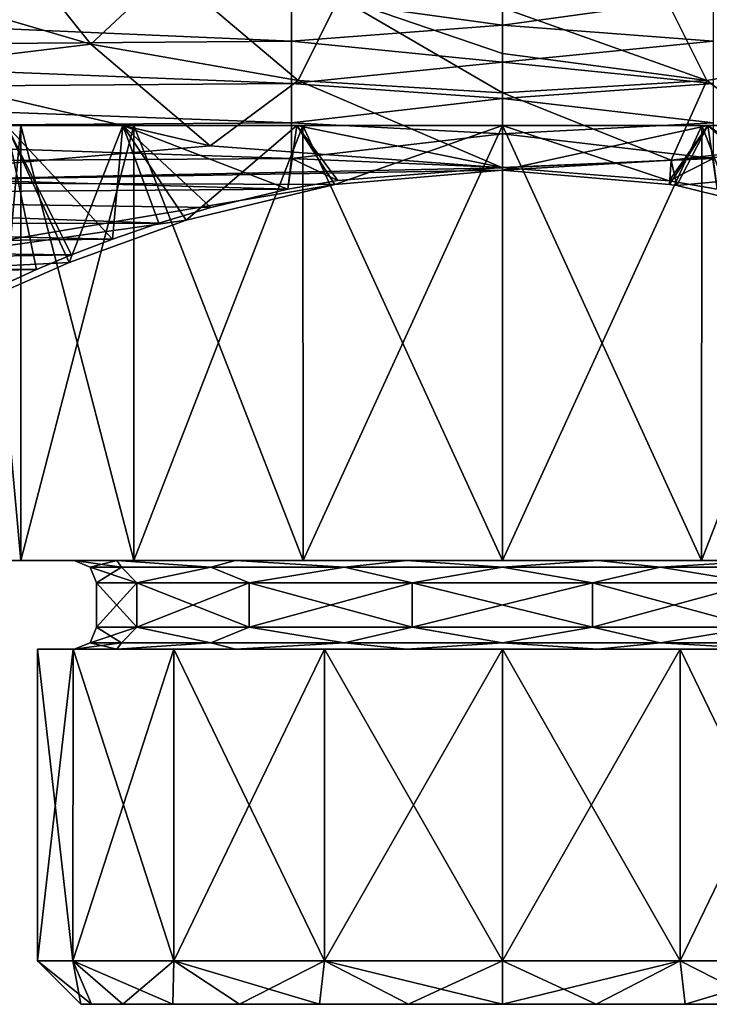
# Model space of a CAD drawing. Units: millimetres. Extents: x -158 to 158, y -41 to 30.
# Drawn here: x -11 to 5, y -41 to -18 of the extents above; entities that cross this region are included whole.
import ezdxf

# ---------------------------------------------------------------- set-up
doc = ezdxf.new("R2010")
doc.units = ezdxf.units.MM
doc.header["$LTSCALE"] = 65.185185
for name, color, linetype in [('10', 7, 'CONTINUOUS'), ('11', 7, 'CONTINUOUS'), ('190', 7, 'CONTINUOUS'), ('191', 7, 'CONTINUOUS'), ('192', 7, 'CONTINUOUS'), ('193', 7, 'CONTINUOUS'), ('194', 7, 'CONTINUOUS'), ('195', 7, 'CONTINUOUS'), ('196', 7, 'CONTINUOUS'), ('197', 7, 'CONTINUOUS'), ('198', 7, 'CONTINUOUS'), ('199', 7, 'CONTINUOUS'), ('200', 7, 'CONTINUOUS'), ('201', 7, 'CONTINUOUS'), ('202', 7, 'CONTINUOUS'), ('203', 7, 'CONTINUOUS'), ('204', 7, 'CONTINUOUS'), ('44', 7, 'CONTINUOUS'), ('45', 7, 'CONTINUOUS'), ('77', 7, 'CONTINUOUS'), ('78', 7, 'CONTINUOUS'), ('79', 7, 'CONTINUOUS'), ('8', 7, 'CONTINUOUS')]:
    doc.layers.add(name, color=color, linetype=linetype)

msp = doc.modelspace()

# ---------------------------------------------------------------- linework, layer by layer
at = {"layer": '10', "linetype": 'Continuous'}
for points in [[(-13.991, -19.596, 15.5), (-16.1, -22.145, 11.572), (-6.59, -21.317, 13.035), (-13.991, -19.596, 15.5)], [(3.805, -21.642, 12.489), (3.933, -22.213, 11.442), (23.94, -20.331, 14.524), (3.805, -21.642, 12.489)], [(3.805, -21.642, 12.489), (23.94, -20.331, 14.524), (6.59, -21.317, 13.035), (3.805, -21.642, 12.489)], [(23.94, -20.331, 14.524), (3.933, -22.213, 11.442), (7.113, -22.99, 9.789), (23.94, -20.331, 14.524)], [(-6.59, -21.317, 13.035), (-16.1, -22.145, 11.572), (0, -21.812, 12.188), (-6.59, -21.317, 13.035)], [(3.805, -21.642, 12.489), (0, -21.812, 12.188), (0, -21.861, 12.1), (3.805, -21.642, 12.489)], [(3.77, -22.185, 11.497), (3.805, -21.642, 12.489), (0, -21.861, 12.1), (3.77, -22.185, 11.497)], [(3.933, -22.213, 11.442), (3.805, -21.642, 12.489), (3.77, -22.185, 11.497), (3.933, -22.213, 11.442)], [(0, -21.812, 12.188), (-16.1, -22.145, 11.572), (0, -21.861, 12.1), (0, -21.812, 12.188)], [(0, -21.861, 12.1), (-16.1, -22.145, 11.572), (-3.779, -22.186, 11.493), (0, -21.861, 12.1)], [(-16.1, -22.145, 11.572), (-16.1, -24.268, 5.956), (-3.779, -22.186, 11.493), (-16.1, -22.145, 11.572)], [(-3.779, -22.186, 11.493), (-16.1, -24.268, 5.956), (-7.129, -22.995, 9.777), (-3.779, -22.186, 11.493)], [(-7.129, -22.995, 9.777), (-16.1, -24.268, 5.956), (-9.764, -23.944, 7.147), (-7.129, -22.995, 9.777)], [(-9.764, -23.944, 7.147), (-16.1, -24.268, 5.956), (-11.498, -24.704, 3.761), (-9.764, -23.944, 7.147)]]:
    msp.add_3dface(points, dxfattribs=at)
at = {"layer": '11', "linetype": 'Continuous'}
for points in [[(-9.275, -19.026, 16.246), (-11.463, -16.289, 19.056), (-13.953, -17.647, 17.725), (-9.275, -19.026, 16.246)], [(-7.517, -17.382, 18.038), (-11.463, -16.289, 19.056), (-9.275, -19.026, 16.246), (-7.517, -17.382, 18.038)], [(-4.607, -19.846, 15.22), (-7.517, -17.382, 18.038), (-9.275, -19.026, 16.246), (-4.607, -19.846, 15.22)], [(-3.682, -17.976, 17.421), (-7.517, -17.382, 18.038), (-4.607, -19.846, 15.22), (-3.682, -17.976, 17.421)], [(-13.991, -19.596, 15.5), (-9.275, -19.026, 16.246), (-13.953, -17.647, 17.725), (-13.991, -19.596, 15.5)], [(0, -20.123, 14.838), (-3.682, -17.976, 17.421), (-4.607, -19.846, 15.22), (0, -20.123, 14.838)], [(0, -18.203, 17.159), (-3.682, -17.976, 17.421), (0, -19.238, 15.978), (0, -18.203, 17.159)], [(0, -19.238, 15.978), (-3.682, -17.976, 17.421), (0, -20.123, 14.838), (0, -19.238, 15.978)], [(-13.991, -19.596, 15.5), (-6.59, -21.317, 13.035), (-9.275, -19.026, 16.246), (-13.991, -19.596, 15.5)], [(-6.59, -21.317, 13.035), (-4.607, -19.846, 15.22), (-9.275, -19.026, 16.246), (-6.59, -21.317, 13.035)], [(-6.59, -21.317, 13.035), (0, -21.812, 12.188), (-4.607, -19.846, 15.22), (-6.59, -21.317, 13.035)], [(0, -21.812, 12.188), (0, -20.123, 14.838), (-4.607, -19.846, 15.22), (0, -21.812, 12.188)]]:
    msp.add_3dface(points, dxfattribs=at)
at = {"layer": '190', "linetype": 'Continuous'}
for points in [[(-9.5, -40.661), (-9.261, -40.661, 2.118), (-10.478, -39.683), (-9.5, -40.661)], [(-10.478, -39.683), (-9.261, -40.661, 2.118), (-9.68, -39.683, 4.01), (-10.478, -39.683)], [(-8.557, -40.661, 4.124), (-7.426, -40.661, 5.923), (-9.68, -39.683, 4.01), (-8.557, -40.661, 4.124)], [(-9.68, -39.683, 4.01), (-7.426, -40.661, 5.923), (-7.409, -39.683, 7.409), (-9.68, -39.683, 4.01)], [(-9.261, -40.661, 2.118), (-8.557, -40.661, 4.124), (-9.68, -39.683, 4.01), (-9.261, -40.661, 2.118)], [(-7.426, -40.661, 5.923), (-5.923, -40.661, 7.426), (-7.409, -39.683, 7.409), (-7.426, -40.661, 5.923)], [(-5.923, -40.661, 7.426), (-4.124, -40.661, 8.557), (-7.409, -39.683, 7.409), (-5.923, -40.661, 7.426)], [(-7.409, -39.683, 7.409), (-4.124, -40.661, 8.557), (-4.01, -39.683, 9.68), (-7.409, -39.683, 7.409)], [(-4.124, -40.661, 8.557), (-2.116, -40.661, 9.261), (-4.01, -39.683, 9.68), (-4.124, -40.661, 8.557)], [(-2.116, -40.661, 9.261), (0, -40.661, 9.5), (-4.01, -39.683, 9.68), (-2.116, -40.661, 9.261)], [(-4.01, -39.683, 9.68), (0, -40.661, 9.5), (0, -39.683, 10.478), (-4.01, -39.683, 9.68)], [(0, -40.661, 9.5), (2.116, -40.661, 9.261), (0, -39.683, 10.478), (0, -40.661, 9.5)], [(0, -39.683, 10.478), (2.116, -40.661, 9.261), (4.01, -39.683, 9.68), (0, -39.683, 10.478)], [(2.116, -40.661, 9.261), (4.124, -40.661, 8.557), (4.01, -39.683, 9.68), (2.116, -40.661, 9.261)], [(4.124, -40.661, 8.557), (5.923, -40.661, 7.426), (4.01, -39.683, 9.68), (4.124, -40.661, 8.557)], [(4.01, -39.683, 9.68), (5.923, -40.661, 7.426), (7.409, -39.683, 7.409), (4.01, -39.683, 9.68)]]:
    msp.add_3dface(points, dxfattribs=at)
at = {"layer": '191', "linetype": 'Continuous'}
for points in [[(-10.478, -39.683), (-9.68, -39.683, 4.01), (-10.478, -32.661), (-10.478, -39.683)], [(-10.478, -32.661), (-9.68, -39.683, 4.01), (-9.679, -32.661, 4.009), (-10.478, -32.661)], [(-9.68, -39.683, 4.01), (-7.409, -39.683, 7.409), (-9.679, -32.661, 4.009), (-9.68, -39.683, 4.01)], [(-9.679, -32.661, 4.009), (-7.409, -39.683, 7.409), (-7.409, -32.661, 7.409), (-9.679, -32.661, 4.009)], [(-7.409, -39.683, 7.409), (-4.01, -39.683, 9.68), (-7.409, -32.661, 7.409), (-7.409, -39.683, 7.409)], [(-7.409, -32.661, 7.409), (-4.01, -39.683, 9.68), (-4.009, -32.661, 9.679), (-7.409, -32.661, 7.409)], [(-4.01, -39.683, 9.68), (0, -39.683, 10.478), (-4.009, -32.661, 9.679), (-4.01, -39.683, 9.68)], [(-4.009, -32.661, 9.679), (0, -39.683, 10.478), (0, -32.661, 10.478), (-4.009, -32.661, 9.679)], [(0, -39.683, 10.478), (4.01, -39.683, 9.68), (0, -32.661, 10.478), (0, -39.683, 10.478)], [(0, -32.661, 10.478), (4.01, -39.683, 9.68), (4.009, -32.661, 9.679), (0, -32.661, 10.478)], [(4.01, -39.683, 9.68), (7.409, -39.683, 7.409), (4.009, -32.661, 9.679), (4.01, -39.683, 9.68)], [(4.009, -32.661, 9.679), (7.409, -39.683, 7.409), (7.409, -32.661, 7.409), (4.009, -32.661, 9.679)]]:
    msp.add_3dface(points, dxfattribs=at)
at = {"layer": '192', "linetype": 'Continuous'}
for points in [[(-10.478, -32.661), (-9.679, -32.661, 4.009), (-9.65, -32.661), (-10.478, -32.661)], [(-8.693, -32.661, -4.189), (-10.478, -32.661), (-9.65, -32.661), (-8.693, -32.661, -4.189)], [(-10.478, -32.661), (-8.693, -32.661, -4.189), (-9.679, -32.661, -4.009), (-10.478, -32.661)], [(-9.679, -32.661, 4.009), (-7.409, -32.661, 7.409), (-8.693, -32.661, 4.189), (-9.679, -32.661, 4.009)], [(-9.65, -32.661), (-9.679, -32.661, 4.009), (-8.693, -32.661, 4.189), (-9.65, -32.661)], [(-9.679, -32.661, -4.009), (-8.693, -32.661, -4.189), (-7.409, -32.661, -7.409), (-9.679, -32.661, -4.009)], [(-8.693, -32.661, 4.189), (-7.409, -32.661, 7.409), (-6.017, -32.661, 7.543), (-8.693, -32.661, 4.189)], [(-8.693, -32.661, -4.189), (-6.017, -32.661, -7.543), (-7.409, -32.661, -7.409), (-8.693, -32.661, -4.189)], [(-7.409, -32.661, 7.409), (-4.009, -32.661, 9.679), (-6.017, -32.661, 7.543), (-7.409, -32.661, 7.409)], [(-6.017, -32.661, -7.543), (-2.15, -32.661, -9.407), (-7.409, -32.661, -7.409), (-6.017, -32.661, -7.543)], [(-7.409, -32.661, -7.409), (-2.15, -32.661, -9.407), (-4.009, -32.661, -9.679), (-7.409, -32.661, -7.409)], [(-6.017, -32.661, 7.543), (-4.009, -32.661, 9.679), (-2.15, -32.661, 9.407), (-6.017, -32.661, 7.543)], [(-4.009, -32.661, 9.679), (0, -32.661, 10.478), (4.009, -32.661, 9.679), (-4.009, -32.661, 9.679)], [(-4.009, -32.661, 9.679), (4.009, -32.661, 9.679), (2.15, -32.661, 9.407), (-4.009, -32.661, 9.679)], [(-2.15, -32.661, 9.407), (-4.009, -32.661, 9.679), (2.15, -32.661, 9.407), (-2.15, -32.661, 9.407)], [(-4.009, -32.661, -9.679), (-2.15, -32.661, -9.407), (4.009, -32.661, -9.679), (-4.009, -32.661, -9.679)], [(0, -32.661, -10.478), (-4.009, -32.661, -9.679), (4.009, -32.661, -9.679), (0, -32.661, -10.478)], [(-2.15, -32.661, -9.407), (2.15, -32.661, -9.407), (4.009, -32.661, -9.679), (-2.15, -32.661, -9.407)], [(4.009, -32.661, 9.679), (7.409, -32.661, 7.409), (2.15, -32.661, 9.407), (4.009, -32.661, 9.679)], [(2.15, -32.661, 9.407), (7.409, -32.661, 7.409), (6.017, -32.661, 7.543), (2.15, -32.661, 9.407)], [(2.15, -32.661, -9.407), (6.017, -32.661, -7.543), (4.009, -32.661, -9.679), (2.15, -32.661, -9.407)], [(4.009, -32.661, -9.679), (6.017, -32.661, -7.543), (7.409, -32.661, -7.409), (4.009, -32.661, -9.679)]]:
    msp.add_3dface(points, dxfattribs=at)
at = {"layer": '193', "linetype": 'Continuous'}
for points in [[(-9.296, -32.515), (-8.589, -32.515, 3.558), (-9.15, -32.161), (-9.296, -32.515)], [(-9.15, -32.161), (-8.589, -32.515, 3.558), (-8.244, -32.161, 3.97), (-9.15, -32.161)], [(-8.589, -32.515, 3.558), (-6.574, -32.515, 6.574), (-8.244, -32.161, 3.97), (-8.589, -32.515, 3.558)], [(-8.244, -32.161, 3.97), (-6.574, -32.515, 6.574), (-5.705, -32.161, 7.154), (-8.244, -32.161, 3.97)], [(-6.574, -32.515, 6.574), (-3.558, -32.515, 8.589), (-5.705, -32.161, 7.154), (-6.574, -32.515, 6.574)], [(-5.705, -32.161, 7.154), (-3.558, -32.515, 8.589), (-2.036, -32.161, 8.921), (-5.705, -32.161, 7.154)], [(-3.558, -32.515, 8.589), (0, -32.515, 9.296), (-2.036, -32.161, 8.921), (-3.558, -32.515, 8.589)], [(-2.036, -32.161, 8.921), (0, -32.515, 9.296), (2.036, -32.161, 8.921), (-2.036, -32.161, 8.921)], [(0, -32.515, 9.296), (3.558, -32.515, 8.589), (2.036, -32.161, 8.921), (0, -32.515, 9.296)], [(2.036, -32.161, 8.921), (3.558, -32.515, 8.589), (5.705, -32.161, 7.154), (2.036, -32.161, 8.921)], [(3.558, -32.515, 8.589), (6.574, -32.515, 6.574), (5.705, -32.161, 7.154), (3.558, -32.515, 8.589)], [(-9.65, -32.661), (-8.693, -32.661, 4.189), (-9.296, -32.515), (-9.65, -32.661)], [(-9.296, -32.515), (-8.693, -32.661, 4.189), (-8.589, -32.515, 3.558), (-9.296, -32.515)], [(-8.693, -32.661, 4.189), (-6.017, -32.661, 7.543), (-6.574, -32.515, 6.574), (-8.693, -32.661, 4.189)], [(-8.589, -32.515, 3.558), (-8.693, -32.661, 4.189), (-6.574, -32.515, 6.574), (-8.589, -32.515, 3.558)], [(-6.574, -32.515, 6.574), (-6.017, -32.661, 7.543), (-3.558, -32.515, 8.589), (-6.574, -32.515, 6.574)], [(-6.017, -32.661, 7.543), (-2.15, -32.661, 9.407), (-3.558, -32.515, 8.589), (-6.017, -32.661, 7.543)], [(-3.558, -32.515, 8.589), (-2.15, -32.661, 9.407), (0, -32.515, 9.296), (-3.558, -32.515, 8.589)], [(-2.15, -32.661, 9.407), (2.15, -32.661, 9.407), (0, -32.515, 9.296), (-2.15, -32.661, 9.407)], [(0, -32.515, 9.296), (2.15, -32.661, 9.407), (3.558, -32.515, 8.589), (0, -32.515, 9.296)], [(2.15, -32.661, 9.407), (6.017, -32.661, 7.543), (3.558, -32.515, 8.589), (2.15, -32.661, 9.407)], [(3.558, -32.515, 8.589), (6.017, -32.661, 7.543), (6.574, -32.515, 6.574), (3.558, -32.515, 8.589)]]:
    msp.add_3dface(points, dxfattribs=at)
at = {"layer": '194', "linetype": 'Continuous'}
for points in [[(-9.15, -32.161), (-8.244, -32.161, 3.97), (-9.15, -31.161), (-9.15, -32.161)], [(-9.15, -31.161), (-8.244, -32.161, 3.97), (-8.244, -31.161, 3.97), (-9.15, -31.161)], [(-8.244, -32.161, 3.97), (-5.705, -32.161, 7.154), (-8.244, -31.161, 3.97), (-8.244, -32.161, 3.97)], [(-8.244, -31.161, 3.97), (-5.705, -32.161, 7.154), (-5.705, -31.161, 7.154), (-8.244, -31.161, 3.97)], [(-5.705, -32.161, 7.154), (-2.036, -32.161, 8.921), (-5.705, -31.161, 7.154), (-5.705, -32.161, 7.154)], [(-5.705, -31.161, 7.154), (-2.036, -32.161, 8.921), (-2.036, -31.161, 8.921), (-5.705, -31.161, 7.154)], [(-2.036, -32.161, 8.921), (2.036, -32.161, 8.921), (-2.036, -31.161, 8.921), (-2.036, -32.161, 8.921)], [(-2.036, -31.161, 8.921), (2.036, -32.161, 8.921), (2.036, -31.161, 8.921), (-2.036, -31.161, 8.921)], [(2.036, -32.161, 8.921), (5.705, -32.161, 7.154), (2.036, -31.161, 8.921), (2.036, -32.161, 8.921)], [(2.036, -31.161, 8.921), (5.705, -32.161, 7.154), (5.705, -31.161, 7.154), (2.036, -31.161, 8.921)]]:
    msp.add_3dface(points, dxfattribs=at)
at = {"layer": '195', "linetype": 'Continuous'}
for points in [[(-9.296, -30.808), (-8.589, -30.808, 3.558), (-9.65, -30.661), (-9.296, -30.808)], [(-9.65, -30.661), (-8.589, -30.808, 3.558), (-8.693, -30.661, 4.189), (-9.65, -30.661)], [(-9.15, -31.161), (-8.244, -31.161, 3.97), (-9.296, -30.808), (-9.15, -31.161)], [(-9.296, -30.808), (-8.244, -31.161, 3.97), (-8.589, -30.808, 3.558), (-9.296, -30.808)], [(-8.589, -30.808, 3.558), (-6.574, -30.808, 6.574), (-8.693, -30.661, 4.189), (-8.589, -30.808, 3.558)], [(-8.693, -30.661, 4.189), (-6.574, -30.808, 6.574), (-6.017, -30.661, 7.543), (-8.693, -30.661, 4.189)], [(-8.589, -30.808, 3.558), (-8.244, -31.161, 3.97), (-6.574, -30.808, 6.574), (-8.589, -30.808, 3.558)], [(-8.244, -31.161, 3.97), (-5.705, -31.161, 7.154), (-6.574, -30.808, 6.574), (-8.244, -31.161, 3.97)], [(-6.574, -30.808, 6.574), (-3.558, -30.808, 8.589), (-6.017, -30.661, 7.543), (-6.574, -30.808, 6.574)], [(-6.574, -30.808, 6.574), (-5.705, -31.161, 7.154), (-3.558, -30.808, 8.589), (-6.574, -30.808, 6.574)], [(-6.017, -30.661, 7.543), (-3.558, -30.808, 8.589), (-2.15, -30.661, 9.407), (-6.017, -30.661, 7.543)], [(-5.705, -31.161, 7.154), (-2.036, -31.161, 8.921), (-3.558, -30.808, 8.589), (-5.705, -31.161, 7.154)], [(-3.558, -30.808, 8.589), (0, -30.808, 9.296), (-2.15, -30.661, 9.407), (-3.558, -30.808, 8.589)], [(-3.558, -30.808, 8.589), (-2.036, -31.161, 8.921), (0, -30.808, 9.296), (-3.558, -30.808, 8.589)], [(-2.15, -30.661, 9.407), (0, -30.808, 9.296), (2.15, -30.661, 9.407), (-2.15, -30.661, 9.407)], [(-2.036, -31.161, 8.921), (2.036, -31.161, 8.921), (0, -30.808, 9.296), (-2.036, -31.161, 8.921)], [(0, -30.808, 9.296), (3.558, -30.808, 8.589), (2.15, -30.661, 9.407), (0, -30.808, 9.296)], [(0, -30.808, 9.296), (2.036, -31.161, 8.921), (3.558, -30.808, 8.589), (0, -30.808, 9.296)], [(2.036, -31.161, 8.921), (5.705, -31.161, 7.154), (3.558, -30.808, 8.589), (2.036, -31.161, 8.921)], [(2.15, -30.661, 9.407), (3.558, -30.808, 8.589), (6.017, -30.661, 7.543), (2.15, -30.661, 9.407)], [(3.558, -30.808, 8.589), (6.574, -30.808, 6.574), (6.017, -30.661, 7.543), (3.558, -30.808, 8.589)], [(3.558, -30.808, 8.589), (5.705, -31.161, 7.154), (6.574, -30.808, 6.574), (3.558, -30.808, 8.589)]]:
    msp.add_3dface(points, dxfattribs=at)
at = {"layer": '196', "linetype": 'Continuous'}
for points in [[(-9.65, -30.661), (-8.693, -30.661, 4.189), (-11.75, -30.661), (-9.65, -30.661)], [(-10.854, -30.661, -4.498), (-9.65, -30.661), (-11.75, -30.661), (-10.854, -30.661, -4.498)], [(-11.75, -30.661), (-8.693, -30.661, 4.189), (-10.854, -30.661, 4.498), (-11.75, -30.661)], [(-9.65, -30.661), (-10.854, -30.661, -4.498), (-8.693, -30.661, -4.189), (-9.65, -30.661)], [(-8.693, -30.661, 4.189), (-6.017, -30.661, 7.543), (-10.854, -30.661, 4.498), (-8.693, -30.661, 4.189)], [(-10.854, -30.661, 4.498), (-6.017, -30.661, 7.543), (-8.31, -30.661, 8.306), (-10.854, -30.661, 4.498)], [(-10.854, -30.661, -4.498), (-8.31, -30.661, -8.306), (-6.017, -30.661, -7.543), (-10.854, -30.661, -4.498)], [(-8.693, -30.661, -4.189), (-10.854, -30.661, -4.498), (-6.017, -30.661, -7.543), (-8.693, -30.661, -4.189)], [(-6.017, -30.661, 7.543), (-2.15, -30.661, 9.407), (-8.31, -30.661, 8.306), (-6.017, -30.661, 7.543)], [(-8.31, -30.661, 8.306), (-2.15, -30.661, 9.407), (4.494, -30.661, 10.856), (-8.31, -30.661, 8.306)], [(-8.31, -30.661, -8.306), (-4.494, -30.661, -10.856), (-2.15, -30.661, -9.407), (-8.31, -30.661, -8.306)], [(-6.017, -30.661, -7.543), (-8.31, -30.661, -8.306), (-2.15, -30.661, -9.407), (-6.017, -30.661, -7.543)], [(-4.494, -30.661, 10.856), (-8.31, -30.661, 8.306), (4.494, -30.661, 10.856), (-4.494, -30.661, 10.856)], [(4.494, -30.661, -10.856), (8.31, -30.661, -8.306), (-4.494, -30.661, -10.856), (4.494, -30.661, -10.856)], [(-4.494, -30.661, -10.856), (8.31, -30.661, -8.306), (2.15, -30.661, -9.407), (-4.494, -30.661, -10.856)], [(0, -30.661, -11.749), (4.494, -30.661, -10.856), (-4.494, -30.661, -10.856), (0, -30.661, -11.749)], [(-2.15, -30.661, -9.407), (-4.494, -30.661, -10.856), (2.15, -30.661, -9.407), (-2.15, -30.661, -9.407)], [(0, -30.661, 11.749), (-4.494, -30.661, 10.856), (4.494, -30.661, 10.856), (0, -30.661, 11.749)], [(-2.15, -30.661, 9.407), (2.15, -30.661, 9.407), (4.494, -30.661, 10.856), (-2.15, -30.661, 9.407)], [(2.15, -30.661, 9.407), (6.017, -30.661, 7.543), (8.31, -30.661, 8.306), (2.15, -30.661, 9.407)], [(4.494, -30.661, 10.856), (2.15, -30.661, 9.407), (8.31, -30.661, 8.306), (4.494, -30.661, 10.856)], [(2.15, -30.661, -9.407), (8.31, -30.661, -8.306), (6.017, -30.661, -7.543), (2.15, -30.661, -9.407)]]:
    msp.add_3dface(points, dxfattribs=at)
at = {"layer": '197', "linetype": 'Continuous'}
for points in [[(-10.854, -20.861, 4.498), (-11.75, -20.861), (-10.854, -30.661, 4.498), (-10.854, -20.861, 4.498)], [(-11.75, -20.861), (-11.75, -30.661), (-10.854, -30.661, 4.498), (-11.75, -20.861)], [(-8.308, -20.861, 8.308), (-10.854, -20.861, 4.498), (-8.31, -30.661, 8.306), (-8.308, -20.861, 8.308)], [(-10.854, -20.861, 4.498), (-10.854, -30.661, 4.498), (-8.31, -30.661, 8.306), (-10.854, -20.861, 4.498)], [(-8.308, -20.861, 8.308), (-8.31, -30.661, 8.306), (-4.494, -30.661, 10.856), (-8.308, -20.861, 8.308)], [(-4.498, -20.861, 10.854), (-8.308, -20.861, 8.308), (-4.494, -30.661, 10.856), (-4.498, -20.861, 10.854)], [(0, -20.861, 11.75), (-4.498, -20.861, 10.854), (0, -30.661, 11.749), (0, -20.861, 11.75)], [(-4.498, -20.861, 10.854), (-4.494, -30.661, 10.856), (0, -30.661, 11.749), (-4.498, -20.861, 10.854)], [(4.498, -20.861, 10.854), (0, -20.861, 11.75), (4.494, -30.661, 10.856), (4.498, -20.861, 10.854)], [(0, -20.861, 11.75), (0, -30.661, 11.749), (4.494, -30.661, 10.856), (0, -20.861, 11.75)], [(4.498, -20.861, 10.854), (4.494, -30.661, 10.856), (8.31, -30.661, 8.306), (4.498, -20.861, 10.854)], [(8.308, -20.861, 8.308), (4.498, -20.861, 10.854), (8.31, -30.661, 8.306), (8.308, -20.861, 8.308)]]:
    msp.add_3dface(points, dxfattribs=at)
at = {"layer": '198', "linetype": 'Continuous'}
for points in [[(9.5, -40.661), (9.261, -40.661, 2.118), (-9.5, -40.661), (9.5, -40.661)], [(9.5, -40.661), (-9.5, -40.661), (-9.261, -40.661, -2.118), (9.5, -40.661)], [(9.261, -40.661, 2.118), (-9.261, -40.661, 2.118), (-9.5, -40.661), (9.261, -40.661, 2.118)], [(9.261, -40.661, -2.118), (9.5, -40.661), (-9.261, -40.661, -2.118), (9.261, -40.661, -2.118)], [(9.261, -40.661, 2.118), (8.557, -40.661, 4.124), (-9.261, -40.661, 2.118), (9.261, -40.661, 2.118)], [(8.557, -40.661, 4.124), (-8.557, -40.661, 4.124), (-9.261, -40.661, 2.118), (8.557, -40.661, 4.124)], [(-8.557, -40.661, -4.124), (9.261, -40.661, -2.118), (-9.261, -40.661, -2.118), (-8.557, -40.661, -4.124)], [(8.557, -40.661, 4.124), (7.426, -40.661, 5.923), (-8.557, -40.661, 4.124), (8.557, -40.661, 4.124)], [(7.426, -40.661, 5.923), (-7.426, -40.661, 5.923), (-8.557, -40.661, 4.124), (7.426, -40.661, 5.923)], [(8.557, -40.661, -4.124), (9.261, -40.661, -2.118), (-8.557, -40.661, -4.124), (8.557, -40.661, -4.124)], [(-7.426, -40.661, -5.923), (8.557, -40.661, -4.124), (-8.557, -40.661, -4.124), (-7.426, -40.661, -5.923)], [(7.426, -40.661, 5.923), (5.923, -40.661, 7.426), (-7.426, -40.661, 5.923), (7.426, -40.661, 5.923)], [(5.923, -40.661, 7.426), (-5.923, -40.661, 7.426), (-7.426, -40.661, 5.923), (5.923, -40.661, 7.426)], [(7.426, -40.661, -5.923), (8.557, -40.661, -4.124), (-7.426, -40.661, -5.923), (7.426, -40.661, -5.923)], [(-5.923, -40.661, -7.426), (7.426, -40.661, -5.923), (-7.426, -40.661, -5.923), (-5.923, -40.661, -7.426)], [(5.923, -40.661, 7.426), (4.124, -40.661, 8.557), (-5.923, -40.661, 7.426), (5.923, -40.661, 7.426)], [(4.124, -40.661, 8.557), (-4.124, -40.661, 8.557), (-5.923, -40.661, 7.426), (4.124, -40.661, 8.557)], [(5.923, -40.661, -7.426), (7.426, -40.661, -5.923), (-5.923, -40.661, -7.426), (5.923, -40.661, -7.426)], [(-4.124, -40.661, -8.557), (5.923, -40.661, -7.426), (-5.923, -40.661, -7.426), (-4.124, -40.661, -8.557)], [(4.124, -40.661, 8.557), (2.116, -40.661, 9.261), (-4.124, -40.661, 8.557), (4.124, -40.661, 8.557)], [(2.116, -40.661, 9.261), (-2.116, -40.661, 9.261), (-4.124, -40.661, 8.557), (2.116, -40.661, 9.261)], [(4.124, -40.661, -8.557), (5.923, -40.661, -7.426), (-4.124, -40.661, -8.557), (4.124, -40.661, -8.557)], [(-2.116, -40.661, -9.261), (4.124, -40.661, -8.557), (-4.124, -40.661, -8.557), (-2.116, -40.661, -9.261)], [(2.116, -40.661, 9.261), (0, -40.661, 9.5), (-2.116, -40.661, 9.261), (2.116, -40.661, 9.261)], [(2.116, -40.661, -9.261), (4.124, -40.661, -8.557), (-2.116, -40.661, -9.261), (2.116, -40.661, -9.261)], [(0, -40.661, -9.5), (2.116, -40.661, -9.261), (-2.116, -40.661, -9.261), (0, -40.661, -9.5)]]:
    msp.add_3dface(points, dxfattribs=at)
at = {"layer": '199', "linetype": 'Continuous'}
for points in [[(-9.5, -40.661), (-10.478, -39.683), (-9.68, -39.683, -4.01), (-9.5, -40.661)], [(-9.261, -40.661, -2.118), (-9.5, -40.661), (-9.68, -39.683, -4.01), (-9.261, -40.661, -2.118)], [(-8.557, -40.661, -4.124), (-9.261, -40.661, -2.118), (-9.68, -39.683, -4.01), (-8.557, -40.661, -4.124)], [(-7.409, -39.683, -7.409), (-8.557, -40.661, -4.124), (-9.68, -39.683, -4.01), (-7.409, -39.683, -7.409)], [(-7.426, -40.661, -5.923), (-8.557, -40.661, -4.124), (-7.409, -39.683, -7.409), (-7.426, -40.661, -5.923)], [(-5.923, -40.661, -7.426), (-7.426, -40.661, -5.923), (-7.409, -39.683, -7.409), (-5.923, -40.661, -7.426)], [(-4.01, -39.683, -9.68), (-5.923, -40.661, -7.426), (-7.409, -39.683, -7.409), (-4.01, -39.683, -9.68)], [(-4.124, -40.661, -8.557), (-5.923, -40.661, -7.426), (-4.01, -39.683, -9.68), (-4.124, -40.661, -8.557)], [(-2.116, -40.661, -9.261), (-4.124, -40.661, -8.557), (-4.01, -39.683, -9.68), (-2.116, -40.661, -9.261)], [(0, -39.683, -10.478), (-2.116, -40.661, -9.261), (-4.01, -39.683, -9.68), (0, -39.683, -10.478)], [(0, -40.661, -9.5), (-2.116, -40.661, -9.261), (0, -39.683, -10.478), (0, -40.661, -9.5)], [(2.116, -40.661, -9.261), (0, -40.661, -9.5), (4.01, -39.683, -9.68), (2.116, -40.661, -9.261)], [(4.01, -39.683, -9.68), (0, -40.661, -9.5), (0, -39.683, -10.478), (4.01, -39.683, -9.68)], [(4.124, -40.661, -8.557), (2.116, -40.661, -9.261), (4.01, -39.683, -9.68), (4.124, -40.661, -8.557)], [(7.409, -39.683, -7.409), (4.124, -40.661, -8.557), (4.01, -39.683, -9.68), (7.409, -39.683, -7.409)], [(5.923, -40.661, -7.426), (4.124, -40.661, -8.557), (7.409, -39.683, -7.409), (5.923, -40.661, -7.426)]]:
    msp.add_3dface(points, dxfattribs=at)
at = {"layer": '200', "linetype": 'Continuous'}
for points in [[(-10.478, -39.683), (-10.478, -32.661), (-9.679, -32.661, -4.009), (-10.478, -39.683)], [(-10.478, -39.683), (-9.679, -32.661, -4.009), (-9.68, -39.683, -4.01), (-10.478, -39.683)], [(-9.679, -32.661, -4.009), (-7.409, -32.661, -7.409), (-9.68, -39.683, -4.01), (-9.679, -32.661, -4.009)], [(-7.409, -32.661, -7.409), (-7.409, -39.683, -7.409), (-9.68, -39.683, -4.01), (-7.409, -32.661, -7.409)], [(-7.409, -32.661, -7.409), (-4.009, -32.661, -9.679), (-7.409, -39.683, -7.409), (-7.409, -32.661, -7.409)], [(-4.009, -32.661, -9.679), (-4.01, -39.683, -9.68), (-7.409, -39.683, -7.409), (-4.009, -32.661, -9.679)], [(-4.009, -32.661, -9.679), (0, -32.661, -10.478), (-4.01, -39.683, -9.68), (-4.009, -32.661, -9.679)], [(0, -32.661, -10.478), (0, -39.683, -10.478), (-4.01, -39.683, -9.68), (0, -32.661, -10.478)], [(0, -32.661, -10.478), (4.009, -32.661, -9.679), (0, -39.683, -10.478), (0, -32.661, -10.478)], [(4.009, -32.661, -9.679), (4.01, -39.683, -9.68), (0, -39.683, -10.478), (4.009, -32.661, -9.679)], [(4.009, -32.661, -9.679), (7.409, -32.661, -7.409), (4.01, -39.683, -9.68), (4.009, -32.661, -9.679)], [(7.409, -32.661, -7.409), (7.409, -39.683, -7.409), (4.01, -39.683, -9.68), (7.409, -32.661, -7.409)]]:
    msp.add_3dface(points, dxfattribs=at)
at = {"layer": '201', "linetype": 'Continuous'}
for points in [[(-9.296, -32.515), (-9.15, -32.161), (-8.244, -32.161, -3.97), (-9.296, -32.515)], [(-8.589, -32.515, -3.558), (-9.296, -32.515), (-8.244, -32.161, -3.97), (-8.589, -32.515, -3.558)], [(-6.574, -32.515, -6.574), (-8.589, -32.515, -3.558), (-8.244, -32.161, -3.97), (-6.574, -32.515, -6.574)], [(-5.705, -32.161, -7.154), (-6.574, -32.515, -6.574), (-8.244, -32.161, -3.97), (-5.705, -32.161, -7.154)], [(-3.558, -32.515, -8.589), (-6.574, -32.515, -6.574), (-5.705, -32.161, -7.154), (-3.558, -32.515, -8.589)], [(-2.036, -32.161, -8.921), (-3.558, -32.515, -8.589), (-5.705, -32.161, -7.154), (-2.036, -32.161, -8.921)], [(0, -32.515, -9.296), (-3.558, -32.515, -8.589), (-2.036, -32.161, -8.921), (0, -32.515, -9.296)], [(2.036, -32.161, -8.921), (0, -32.515, -9.296), (-2.036, -32.161, -8.921), (2.036, -32.161, -8.921)], [(3.558, -32.515, -8.589), (0, -32.515, -9.296), (2.036, -32.161, -8.921), (3.558, -32.515, -8.589)], [(5.705, -32.161, -7.154), (3.558, -32.515, -8.589), (2.036, -32.161, -8.921), (5.705, -32.161, -7.154)], [(6.574, -32.515, -6.574), (3.558, -32.515, -8.589), (5.705, -32.161, -7.154), (6.574, -32.515, -6.574)], [(-8.693, -32.661, -4.189), (-9.65, -32.661), (-8.589, -32.515, -3.558), (-8.693, -32.661, -4.189)], [(-9.65, -32.661), (-9.296, -32.515), (-8.589, -32.515, -3.558), (-9.65, -32.661)], [(-6.017, -32.661, -7.543), (-8.693, -32.661, -4.189), (-6.574, -32.515, -6.574), (-6.017, -32.661, -7.543)], [(-6.574, -32.515, -6.574), (-8.693, -32.661, -4.189), (-8.589, -32.515, -3.558), (-6.574, -32.515, -6.574)], [(-3.558, -32.515, -8.589), (-6.017, -32.661, -7.543), (-6.574, -32.515, -6.574), (-3.558, -32.515, -8.589)], [(-2.15, -32.661, -9.407), (-6.017, -32.661, -7.543), (-3.558, -32.515, -8.589), (-2.15, -32.661, -9.407)], [(0, -32.515, -9.296), (-2.15, -32.661, -9.407), (-3.558, -32.515, -8.589), (0, -32.515, -9.296)], [(2.15, -32.661, -9.407), (-2.15, -32.661, -9.407), (0, -32.515, -9.296), (2.15, -32.661, -9.407)], [(3.558, -32.515, -8.589), (2.15, -32.661, -9.407), (0, -32.515, -9.296), (3.558, -32.515, -8.589)], [(6.017, -32.661, -7.543), (2.15, -32.661, -9.407), (3.558, -32.515, -8.589), (6.017, -32.661, -7.543)], [(6.574, -32.515, -6.574), (6.017, -32.661, -7.543), (3.558, -32.515, -8.589), (6.574, -32.515, -6.574)]]:
    msp.add_3dface(points, dxfattribs=at)
at = {"layer": '202', "linetype": 'Continuous'}
for points in [[(-9.15, -32.161), (-9.15, -31.161), (-8.244, -31.161, -3.97), (-9.15, -32.161)], [(-8.244, -32.161, -3.97), (-9.15, -32.161), (-8.244, -31.161, -3.97), (-8.244, -32.161, -3.97)], [(-5.705, -32.161, -7.154), (-8.244, -32.161, -3.97), (-5.705, -31.161, -7.154), (-5.705, -32.161, -7.154)], [(-5.705, -31.161, -7.154), (-8.244, -32.161, -3.97), (-8.244, -31.161, -3.97), (-5.705, -31.161, -7.154)], [(-2.036, -32.161, -8.921), (-5.705, -32.161, -7.154), (-2.036, -31.161, -8.921), (-2.036, -32.161, -8.921)], [(-2.036, -31.161, -8.921), (-5.705, -32.161, -7.154), (-5.705, -31.161, -7.154), (-2.036, -31.161, -8.921)], [(2.036, -32.161, -8.921), (-2.036, -32.161, -8.921), (2.036, -31.161, -8.921), (2.036, -32.161, -8.921)], [(2.036, -31.161, -8.921), (-2.036, -32.161, -8.921), (-2.036, -31.161, -8.921), (2.036, -31.161, -8.921)], [(5.705, -32.161, -7.154), (2.036, -32.161, -8.921), (5.705, -31.161, -7.154), (5.705, -32.161, -7.154)], [(5.705, -31.161, -7.154), (2.036, -32.161, -8.921), (2.036, -31.161, -8.921), (5.705, -31.161, -7.154)]]:
    msp.add_3dface(points, dxfattribs=at)
at = {"layer": '203', "linetype": 'Continuous'}
for points in [[(-9.296, -30.808), (-9.65, -30.661), (-8.693, -30.661, -4.189), (-9.296, -30.808)], [(-9.296, -30.808), (-8.693, -30.661, -4.189), (-8.589, -30.808, -3.558), (-9.296, -30.808)], [(-9.15, -31.161), (-9.296, -30.808), (-8.589, -30.808, -3.558), (-9.15, -31.161)], [(-8.244, -31.161, -3.97), (-9.15, -31.161), (-8.589, -30.808, -3.558), (-8.244, -31.161, -3.97)], [(-8.693, -30.661, -4.189), (-6.017, -30.661, -7.543), (-6.574, -30.808, -6.574), (-8.693, -30.661, -4.189)], [(-8.693, -30.661, -4.189), (-6.574, -30.808, -6.574), (-8.589, -30.808, -3.558), (-8.693, -30.661, -4.189)], [(-6.574, -30.808, -6.574), (-8.244, -31.161, -3.97), (-8.589, -30.808, -3.558), (-6.574, -30.808, -6.574)], [(-5.705, -31.161, -7.154), (-8.244, -31.161, -3.97), (-6.574, -30.808, -6.574), (-5.705, -31.161, -7.154)], [(-6.017, -30.661, -7.543), (-3.558, -30.808, -8.589), (-6.574, -30.808, -6.574), (-6.017, -30.661, -7.543)], [(-3.558, -30.808, -8.589), (-5.705, -31.161, -7.154), (-6.574, -30.808, -6.574), (-3.558, -30.808, -8.589)], [(-6.017, -30.661, -7.543), (-2.15, -30.661, -9.407), (-3.558, -30.808, -8.589), (-6.017, -30.661, -7.543)], [(-2.036, -31.161, -8.921), (-5.705, -31.161, -7.154), (-3.558, -30.808, -8.589), (-2.036, -31.161, -8.921)], [(-2.15, -30.661, -9.407), (0, -30.808, -9.296), (-3.558, -30.808, -8.589), (-2.15, -30.661, -9.407)], [(0, -30.808, -9.296), (-2.036, -31.161, -8.921), (-3.558, -30.808, -8.589), (0, -30.808, -9.296)], [(-2.15, -30.661, -9.407), (2.15, -30.661, -9.407), (0, -30.808, -9.296), (-2.15, -30.661, -9.407)], [(2.036, -31.161, -8.921), (-2.036, -31.161, -8.921), (0, -30.808, -9.296), (2.036, -31.161, -8.921)], [(2.15, -30.661, -9.407), (3.558, -30.808, -8.589), (0, -30.808, -9.296), (2.15, -30.661, -9.407)], [(3.558, -30.808, -8.589), (2.036, -31.161, -8.921), (0, -30.808, -9.296), (3.558, -30.808, -8.589)], [(5.705, -31.161, -7.154), (2.036, -31.161, -8.921), (3.558, -30.808, -8.589), (5.705, -31.161, -7.154)], [(2.15, -30.661, -9.407), (6.017, -30.661, -7.543), (3.558, -30.808, -8.589), (2.15, -30.661, -9.407)], [(6.017, -30.661, -7.543), (6.574, -30.808, -6.574), (3.558, -30.808, -8.589), (6.017, -30.661, -7.543)], [(6.574, -30.808, -6.574), (5.705, -31.161, -7.154), (3.558, -30.808, -8.589), (6.574, -30.808, -6.574)]]:
    msp.add_3dface(points, dxfattribs=at)
at = {"layer": '204', "linetype": 'Continuous'}
for points in [[(-11.75, -20.861), (-10.854, -20.861, -4.498), (-11.75, -30.661), (-11.75, -20.861)], [(-10.854, -20.861, -4.498), (-10.854, -30.661, -4.498), (-11.75, -30.661), (-10.854, -20.861, -4.498)], [(-10.854, -20.861, -4.498), (-8.308, -20.861, -8.308), (-10.854, -30.661, -4.498), (-10.854, -20.861, -4.498)], [(-8.308, -20.861, -8.308), (-8.31, -30.661, -8.306), (-10.854, -30.661, -4.498), (-8.308, -20.861, -8.308)], [(-8.308, -20.861, -8.308), (-4.498, -20.861, -10.854), (-8.31, -30.661, -8.306), (-8.308, -20.861, -8.308)], [(-4.498, -20.861, -10.854), (-4.494, -30.661, -10.856), (-8.31, -30.661, -8.306), (-4.498, -20.861, -10.854)], [(-4.498, -20.861, -10.854), (0, -20.861, -11.75), (-4.494, -30.661, -10.856), (-4.498, -20.861, -10.854)], [(0, -20.861, -11.75), (0, -30.661, -11.749), (-4.494, -30.661, -10.856), (0, -20.861, -11.75)], [(0, -20.861, -11.75), (4.498, -20.861, -10.854), (0, -30.661, -11.749), (0, -20.861, -11.75)], [(4.498, -20.861, -10.854), (4.494, -30.661, -10.856), (0, -30.661, -11.749), (4.498, -20.861, -10.854)], [(4.498, -20.861, -10.854), (8.308, -20.861, -8.308), (4.494, -30.661, -10.856), (4.498, -20.861, -10.854)], [(8.308, -20.861, -8.308), (8.31, -30.661, -8.306), (4.494, -30.661, -10.856), (8.308, -20.861, -8.308)]]:
    msp.add_3dface(points, dxfattribs=at)
at = {"layer": '44', "linetype": 'Continuous'}
for points in [[(0, -18.594, -17.376), (0, -17.754, -18.498), (4.751, -17.934, -18.257), (0, -18.594, -17.376)], [(0, -18.594, -17.376), (4.751, -17.934, -18.257), (4.751, -18.957, -16.859), (0, -18.594, -17.376)], [(0, -19.429, -16.174), (0, -18.594, -17.376), (4.751, -18.957, -16.859), (0, -19.429, -16.174)], [(0, -19.429, -16.174), (4.751, -18.957, -16.859), (4.751, -19.913, -15.429), (0, -19.429, -16.174)], [(0, -20.252, -14.89), (0, -19.429, -16.174), (4.751, -19.913, -15.429), (0, -20.252, -14.89)], [(0, -20.252, -14.89), (4.751, -19.913, -15.429), (4.751, -20.796, -13.975), (0, -20.252, -14.89)], [(0, -21.049, -13.531), (0, -20.252, -14.89), (4.751, -20.796, -13.975), (0, -21.049, -13.531)], [(0, -21.049, -13.531), (4.751, -20.796, -13.975), (4.751, -21.601, -12.504), (0, -21.049, -13.531)], [(0, -21.807, -12.1), (0, -21.049, -13.531), (4.751, -21.601, -12.504), (0, -21.807, -12.1)], [(0, -21.807, -12.1), (4.751, -21.601, -12.504), (3.762, -22.102, -11.5), (0, -21.807, -12.1)], [(4.751, -21.601, -12.504), (4.841, -22.293, -11.09), (3.762, -22.102, -11.5), (4.751, -21.601, -12.504)]]:
    msp.add_3dface(points, dxfattribs=at)
at = {"layer": '45', "linetype": 'Continuous'}
for points in [[(7.517, -17.382, 18.038), (3.682, -17.976, 17.421), (9.275, -19.026, 16.246), (7.517, -17.382, 18.038)], [(3.682, -17.976, 17.421), (0, -18.203, 17.159), (4.607, -19.846, 15.22), (3.682, -17.976, 17.421)], [(9.275, -19.026, 16.246), (3.682, -17.976, 17.421), (4.607, -19.846, 15.22), (9.275, -19.026, 16.246)], [(0, -18.203, 17.159), (0, -19.238, 15.978), (4.607, -19.846, 15.22), (0, -18.203, 17.159)], [(6.59, -21.317, 13.035), (9.275, -19.026, 16.246), (4.607, -19.846, 15.22), (6.59, -21.317, 13.035)], [(0, -19.238, 15.978), (0, -20.123, 14.838), (4.607, -19.846, 15.22), (0, -19.238, 15.978)], [(0, -20.123, 14.838), (3.805, -21.642, 12.489), (4.607, -19.846, 15.22), (0, -20.123, 14.838)], [(3.805, -21.642, 12.489), (6.59, -21.317, 13.035), (4.607, -19.846, 15.22), (3.805, -21.642, 12.489)], [(0, -21.812, 12.188), (3.805, -21.642, 12.489), (0, -20.123, 14.838), (0, -21.812, 12.188)]]:
    msp.add_3dface(points, dxfattribs=at)
at = {"layer": '77', "linetype": 'Continuous'}
for points in [[(-11.75, -20.861), (-11.18, -20.861, -4.628), (-10.854, -20.861, -4.498), (-11.75, -20.861)], [(-10.854, -20.861, 4.498), (-11.18, -20.861, 4.628), (-11.75, -20.861), (-10.854, -20.861, 4.498)], [(-11.18, -20.861, -4.628), (-8.554, -20.861, -8.558), (-10.854, -20.861, -4.498), (-11.18, -20.861, -4.628)], [(-8.554, -20.861, 8.558), (-11.18, -20.861, 4.628), (-10.854, -20.861, 4.498), (-8.554, -20.861, 8.558)], [(-10.854, -20.861, -4.498), (-8.554, -20.861, -8.558), (-8.308, -20.861, -8.308), (-10.854, -20.861, -4.498)], [(-8.308, -20.861, 8.308), (-8.554, -20.861, 8.558), (-10.854, -20.861, 4.498), (-8.308, -20.861, 8.308)], [(-8.554, -20.861, -8.558), (-4.632, -20.861, -11.178), (-8.308, -20.861, -8.308), (-8.554, -20.861, -8.558)], [(-4.632, -20.861, 11.178), (-8.554, -20.861, 8.558), (-8.308, -20.861, 8.308), (-4.632, -20.861, 11.178)], [(-8.308, -20.861, -8.308), (-4.632, -20.861, -11.178), (-4.498, -20.861, -10.854), (-8.308, -20.861, -8.308)], [(-4.498, -20.861, 10.854), (-4.632, -20.861, 11.178), (-8.308, -20.861, 8.308), (-4.498, -20.861, 10.854)], [(0, -20.861, 12.1), (-4.632, -20.861, 11.178), (0, -20.861, 11.75), (0, -20.861, 12.1)], [(-4.632, -20.861, -11.178), (0, -20.861, -12.1), (-4.498, -20.861, -10.854), (-4.632, -20.861, -11.178)], [(0, -20.861, 11.75), (-4.632, -20.861, 11.178), (-4.498, -20.861, 10.854), (0, -20.861, 11.75)], [(-4.498, -20.861, -10.854), (0, -20.861, -12.1), (0, -20.861, -11.75), (-4.498, -20.861, -10.854)], [(4.632, -20.861, 11.178), (0, -20.861, 12.1), (4.498, -20.861, 10.854), (4.632, -20.861, 11.178)], [(4.498, -20.861, 10.854), (0, -20.861, 12.1), (0, -20.861, 11.75), (4.498, -20.861, 10.854)], [(0, -20.861, -12.1), (4.632, -20.861, -11.178), (0, -20.861, -11.75), (0, -20.861, -12.1)], [(0, -20.861, -11.75), (4.632, -20.861, -11.178), (4.498, -20.861, -10.854), (0, -20.861, -11.75)], [(8.308, -20.861, 8.308), (4.632, -20.861, 11.178), (4.498, -20.861, 10.854), (8.308, -20.861, 8.308)], [(4.498, -20.861, -10.854), (4.632, -20.861, -11.178), (8.308, -20.861, -8.308), (4.498, -20.861, -10.854)], [(8.554, -20.861, 8.558), (4.632, -20.861, 11.178), (8.308, -20.861, 8.308), (8.554, -20.861, 8.558)], [(4.632, -20.861, -11.178), (8.554, -20.861, -8.558), (8.308, -20.861, -8.308), (4.632, -20.861, -11.178)]]:
    msp.add_3dface(points, dxfattribs=at)
at = {"layer": '78', "linetype": 'Continuous'}
for points in [[(-9.764, -23.944, 7.147), (-11.498, -24.704, 3.761), (-11.18, -20.861, 4.628), (-9.764, -23.944, 7.147)], [(-11.145, -24.396, -4.712), (-10.5, -24.106, -6.013), (-11.18, -20.861, -4.628), (-11.145, -24.396, -4.712)], [(-10.5, -24.106, -6.013), (-9.711, -23.774, -7.218), (-11.18, -20.861, -4.628), (-10.5, -24.106, -6.013)], [(-9.711, -23.774, -7.218), (-8.79, -23.418, -8.315), (-11.18, -20.861, -4.628), (-9.711, -23.774, -7.218)], [(-8.79, -23.418, -8.315), (-8.554, -20.861, -8.558), (-11.18, -20.861, -4.628), (-8.79, -23.418, -8.315)], [(-9.764, -23.944, 7.147), (-11.18, -20.861, 4.628), (-8.554, -20.861, 8.558), (-9.764, -23.944, 7.147)], [(-7.129, -22.995, 9.777), (-9.764, -23.944, 7.147), (-8.554, -20.861, 8.558), (-7.129, -22.995, 9.777)], [(-8.79, -23.418, -8.315), (-7.748, -23.057, -9.294), (-8.554, -20.861, -8.558), (-8.79, -23.418, -8.315)], [(-6.572, -22.706, -10.16), (-4.838, -22.293, -11.091), (-8.554, -20.861, -8.558), (-6.572, -22.706, -10.16)], [(-4.838, -22.293, -11.091), (-4.632, -20.861, -11.178), (-8.554, -20.861, -8.558), (-4.838, -22.293, -11.091)], [(-7.748, -23.057, -9.294), (-6.572, -22.706, -10.16), (-8.554, -20.861, -8.558), (-7.748, -23.057, -9.294)], [(-7.129, -22.995, 9.777), (-8.554, -20.861, 8.558), (-4.632, -20.861, 11.178), (-7.129, -22.995, 9.777)], [(-3.779, -22.186, 11.493), (-7.129, -22.995, 9.777), (-4.632, -20.861, 11.178), (-3.779, -22.186, 11.493)], [(-4.838, -22.293, -11.091), (-3.712, -22.094, -11.517), (-4.632, -20.861, -11.178), (-4.838, -22.293, -11.091)], [(-3.712, -22.094, -11.517), (0, -21.807, -12.1), (-4.632, -20.861, -11.178), (-3.712, -22.094, -11.517)], [(0, -21.807, -12.1), (0, -20.861, -12.1), (-4.632, -20.861, -11.178), (0, -21.807, -12.1)], [(0, -20.861, 12.1), (-3.779, -22.186, 11.493), (-4.632, -20.861, 11.178), (0, -20.861, 12.1)], [(0, -21.861, 12.1), (-3.779, -22.186, 11.493), (0, -20.861, 12.1), (0, -21.861, 12.1)]]:
    msp.add_3dface(points, dxfattribs=at)
at = {"layer": '79', "linetype": 'Continuous'}
for points in [[(0, -21.807, -12.1), (3.762, -22.102, -11.5), (0, -20.861, -12.1), (0, -21.807, -12.1)], [(3.77, -22.185, 11.497), (0, -21.861, 12.1), (4.632, -20.861, 11.178), (3.77, -22.185, 11.497)], [(0, -21.861, 12.1), (0, -20.861, 12.1), (4.632, -20.861, 11.178), (0, -21.861, 12.1)], [(3.762, -22.102, -11.5), (4.632, -20.861, -11.178), (0, -20.861, -12.1), (3.762, -22.102, -11.5)], [(3.762, -22.102, -11.5), (4.841, -22.293, -11.09), (4.632, -20.861, -11.178), (3.762, -22.102, -11.5)], [(3.933, -22.213, 11.442), (3.77, -22.185, 11.497), (4.632, -20.861, 11.178), (3.933, -22.213, 11.442)], [(7.113, -22.99, 9.789), (3.933, -22.213, 11.442), (4.632, -20.861, 11.178), (7.113, -22.99, 9.789)], [(7.113, -22.99, 9.789), (4.632, -20.861, 11.178), (8.554, -20.861, 8.558), (7.113, -22.99, 9.789)], [(4.841, -22.293, -11.09), (6.626, -22.72, -10.125), (4.632, -20.861, -11.178), (4.841, -22.293, -11.09)], [(6.626, -22.72, -10.125), (7.793, -23.072, -9.256), (4.632, -20.861, -11.178), (6.626, -22.72, -10.125)], [(7.793, -23.072, -9.256), (8.554, -20.861, -8.558), (4.632, -20.861, -11.178), (7.793, -23.072, -9.256)]]:
    msp.add_3dface(points, dxfattribs=at)
at = {"layer": '8', "linetype": 'Continuous'}
for points in [[(-4.751, -17.935, -18.256), (-4.751, -18.958, -16.857), (-24.77, -18.094, -18.016), (-4.751, -17.935, -18.256)], [(0, -17.754, -18.498), (0, -18.594, -17.376), (-4.751, -17.935, -18.256), (0, -17.754, -18.498)], [(-4.751, -17.935, -18.256), (0, -18.594, -17.376), (-4.751, -18.958, -16.857), (-4.751, -17.935, -18.256)], [(-24.77, -18.094, -18.016), (-4.751, -18.958, -16.857), (-24.77, -19.112, -16.613), (-24.77, -18.094, -18.016)], [(0, -18.594, -17.376), (0, -19.429, -16.174), (-4.751, -18.958, -16.857), (0, -18.594, -17.376)], [(-4.751, -18.958, -16.857), (-4.751, -19.914, -15.427), (-24.77, -19.112, -16.613), (-4.751, -18.958, -16.857)], [(-4.751, -18.958, -16.857), (0, -19.429, -16.174), (-4.751, -19.914, -15.427), (-4.751, -18.958, -16.857)], [(-24.77, -19.112, -16.613), (-4.751, -19.914, -15.427), (-24.77, -20.061, -15.178), (-24.77, -19.112, -16.613)], [(0, -19.429, -16.174), (0, -20.252, -14.89), (-4.751, -19.914, -15.427), (0, -19.429, -16.174)], [(-4.751, -19.914, -15.427), (-4.751, -20.796, -13.973), (-24.77, -20.061, -15.178), (-4.751, -19.914, -15.427)], [(-4.751, -19.914, -15.427), (0, -20.252, -14.89), (-4.751, -20.796, -13.973), (-4.751, -19.914, -15.427)], [(-24.77, -20.061, -15.178), (-4.751, -20.796, -13.973), (-24.77, -20.936, -13.72), (-24.77, -20.061, -15.178)], [(0, -20.252, -14.89), (0, -21.049, -13.531), (-4.751, -20.796, -13.973), (0, -20.252, -14.89)], [(-4.751, -20.796, -13.973), (-4.751, -21.602, -12.503), (-24.77, -20.936, -13.72), (-4.751, -20.796, -13.973)], [(-4.751, -20.796, -13.973), (0, -21.049, -13.531), (-4.751, -21.602, -12.503), (-4.751, -20.796, -13.973)], [(-24.77, -20.936, -13.72), (-4.751, -21.602, -12.503), (-24.77, -21.732, -12.245), (-24.77, -20.936, -13.72)], [(0, -21.049, -13.531), (0, -21.807, -12.1), (-4.751, -21.602, -12.503), (0, -21.049, -13.531)], [(-4.751, -21.602, -12.503), (-4.838, -22.293, -11.091), (-24.77, -21.732, -12.245), (-4.751, -21.602, -12.503)], [(-24.77, -21.732, -12.245), (-4.838, -22.293, -11.091), (-24.77, -22.443, -10.761), (-24.77, -21.732, -12.245)], [(-4.838, -22.293, -11.091), (-4.751, -21.602, -12.503), (-3.712, -22.094, -11.517), (-4.838, -22.293, -11.091)], [(-4.751, -21.602, -12.503), (0, -21.807, -12.1), (-3.712, -22.094, -11.517), (-4.751, -21.602, -12.503)], [(-4.838, -22.293, -11.091), (-6.572, -22.706, -10.16), (-24.77, -22.443, -10.761), (-4.838, -22.293, -11.091)], [(-24.77, -22.443, -10.761), (-6.572, -22.706, -10.16), (-7.748, -23.057, -9.294), (-24.77, -22.443, -10.761)], [(-24.77, -23.066, -9.277), (-24.77, -22.443, -10.761), (-7.748, -23.057, -9.294), (-24.77, -23.066, -9.277)], [(-8.79, -23.418, -8.315), (-24.77, -23.066, -9.277), (-7.748, -23.057, -9.294), (-8.79, -23.418, -8.315)], [(-24.77, -23.595, -7.796), (-24.77, -23.066, -9.277), (-8.79, -23.418, -8.315), (-24.77, -23.595, -7.796)], [(-9.711, -23.774, -7.218), (-24.77, -23.595, -7.796), (-8.79, -23.418, -8.315), (-9.711, -23.774, -7.218)], [(-24.77, -24.032, -6.315), (-24.77, -23.595, -7.796), (-9.711, -23.774, -7.218), (-24.77, -24.032, -6.315)], [(-10.5, -24.106, -6.013), (-24.77, -24.032, -6.315), (-9.711, -23.774, -7.218), (-10.5, -24.106, -6.013)], [(-24.77, -24.375, -4.831), (-24.77, -24.032, -6.315), (-10.5, -24.106, -6.013), (-24.77, -24.375, -4.831)], [(-11.145, -24.396, -4.712), (-24.77, -24.375, -4.831), (-10.5, -24.106, -6.013), (-11.145, -24.396, -4.712)]]:
    msp.add_3dface(points, dxfattribs=at)

doc.saveas('drawing.dxf')
